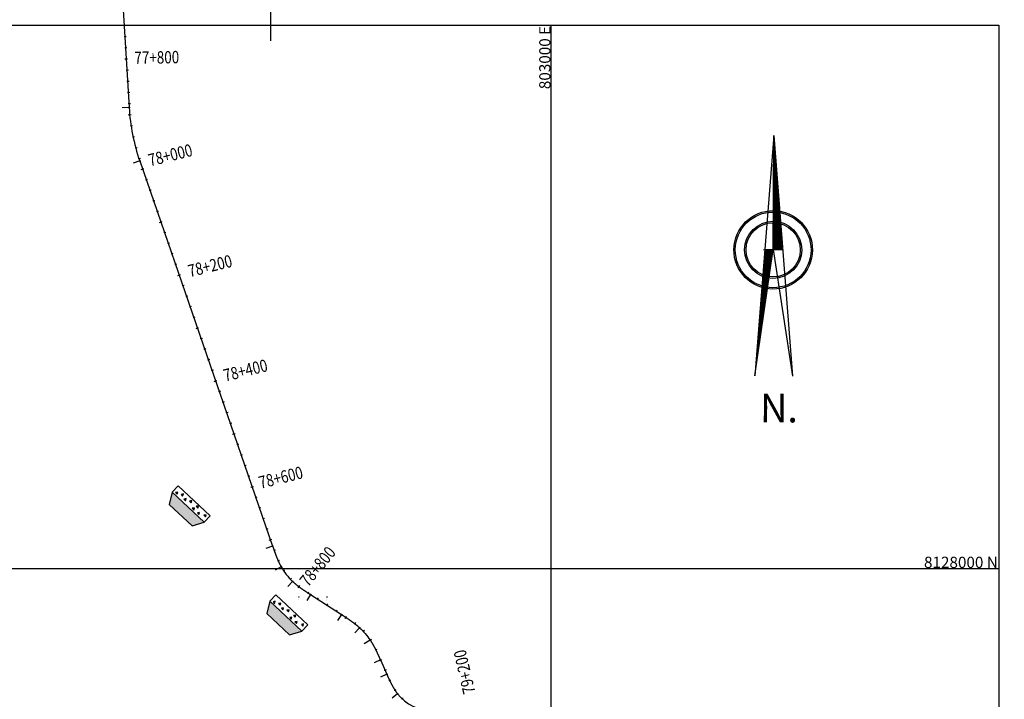
# Model space of a CAD drawing. Units: metres. Extents: x -1562699 to 957526, y 8111648 to 8730574.
# Drawn here: x 949390 to 951147, y 8137284 to 8138498 of the extents above; entities that cross this region are included whole.
import ezdxf
from ezdxf.enums import TextEntityAlignment as Align

# ---------------------------------------------------------------- set-up
doc = ezdxf.new("R2010")
doc.units = ezdxf.units.M
doc.header["$MEASUREMENT"] = 0
for name, color, linetype in [('coordenadas', 9, 'Continuous'), ('Cuadro de corex.lsp', 2, 'Continuous'), ('XREF-Plano Clave$0$1-Texto Estacado 01', 50, 'Continuous'), ('XREF-Plano Clave$0$BOTADEROS', 7, 'Continuous'), ('XREF-Plano Clave$0$coordenadas', 252, 'Continuous'), ('XREF_TRAZO FINAL-2010$0$EJE TOTAL_DEPURADO$0$EST 75-80', 6, 'Continuous'), ('XREF_TRAZO FINAL-2010$0$EJE TOTAL_DEPURADO$0$EST 80-85', 1, 'Continuous')]:
    doc.layers.add(name, color=color, linetype=linetype)
doc.styles.add('ARIAL', font='romans.shx', dxfattribs={"height": 0.15})
doc.styles.add('ROMANS', font='ROMANS', dxfattribs={"height": 20})
doc.styles.add('XREF-Plano Clave$0$SIMPLEX', font='simplex.shx')

# ---------------------------------------------------------------- blocks, each defined once
blk = doc.blocks.new('XREF_TRAZO FINAL-2010$0$EJE TOTAL_DEPURADO$0$cir')
at = {"color": 0, "linetype": 'ByBlock'}
blk.add_circle((0, 0), 0.00417, dxfattribs=at)
blk.add_point((0, 0), dxfattribs=at)
blk = doc.blocks.new('XREF_TRAZO FINAL-2010$0$EJE TOTAL_DEPURADO$0$MINORTIC')
at = {"color": 0, "linetype": 'ByBlock'}
blk.add_lwpolyline([(0, 0), (0, 0.00069)], dxfattribs=at)
blk.add_point((0, 0), dxfattribs=at)
blk = doc.blocks.new('XREF_TRAZO FINAL-2010$0$EJE TOTAL_DEPURADO$0$MAJORTIC')
at = {"color": 0, "linetype": 'ByBlock'}
blk.add_lwpolyline([(0, -0.00069), (0, 0.00069)], dxfattribs=at)
blk.add_point((0, 0), dxfattribs=at)
blk = doc.blocks.new('XREF-Plano Clave$0$Deposito de Materiales')
at = {"layer": 'XREF-Plano Clave$0$BOTADEROS', "linetype": 'Continuous'}
blk.add_hatch(color=9, dxfattribs=at).paths.add_polyline_path([(-63.3, -29.3), (-41.7, -67.1), (66, -67.1), (87.7, -29.3)])
for p, q in [((87.7, 0.7), (-63.3, 0.7)), ((-63.3, 0.7), (-63.3, -29.3)), ((87.7, -29.3), (87.7, 0.7)), ((-63.3, -29.3), (87.7, -29.3)), ((-63.3, -29.3), (-41.7, -67.1)), ((66, -67.1), (87.7, -29.3)), ((-41.7, -67.1), (66, -67.1))]:
    blk.add_line(p, q, dxfattribs=at)
at = {"layer": 'XREF-Plano Clave$0$BOTADEROS', "color": 7, "linetype": 'Continuous'}
for p, q in [((-49.2, -16.1), (-53.8, -22.4)), ((-53.8, -22.4), (-46.1, -23.1)), ((-46.1, -23.1), (-49.2, -16.1)), ((-31.1, -7.7), (-35.7, -14)), ((-35.7, -14), (-28, -14.7)), ((-28, -14.7), (-31.1, -7.7)), ((-13, -13), (-17.6, -19.3)), ((-17.6, -19.3), (-9.9, -20)), ((-9.9, -20), (-13, -13)), ((5.8, -4.8), (1.2, -11.1)), ((1.2, -11.1), (8.9, -11.8)), ((8.9, -11.8), (5.8, -4.8)), ((29.9, -16.6), (25.3, -22.9)), ((25.3, -22.9), (33, -23.6)), ((33, -23.6), (29.9, -16.6)), ((35, -2.4), (30.4, -8.7)), ((30.4, -8.7), (38.1, -9.4)), ((38.1, -9.4), (35, -2.4)), ((53.3, -15.9), (48.7, -22.2)), ((48.7, -22.2), (56.4, -22.9)), ((56.4, -22.9), (53.3, -15.9)), ((75.3, -6.7), (70.7, -13)), ((70.7, -13), (78.4, -13.7)), ((78.4, -13.7), (75.3, -6.7))]:
    blk.add_line(p, q, dxfattribs=at)
blk = doc.blocks.new('*X3')
at = {"color": 0}
for p, q in [((-10.38, 1.33), (-10.38, 1.34)), ((-10.25, 1.31), (-10.25, 1.33)), ((-10.12, 1.3), (-10.12, 1.32)), ((-10, 1.28), (-10, 1.31)), ((-9.88, 1.26), (-9.88, 1.3)), ((-9.75, 1.24), (-9.75, 1.29)), ((-9.62, 1.23), (-9.62, 1.28)), ((-9.5, 1.21), (-9.5, 1.27)), ((-9.38, 1.19), (-9.38, 1.26)), ((-9.25, 1.17), (-9.25, 1.25)), ((-9.12, 1.16), (-9.12, 1.24)), ((-9, 1.14), (-9, 1.23)), ((-8.88, 1.12), (-8.88, 1.23)), ((-8.75, 1.11), (-8.75, 1.22)), ((-8.62, 1.09), (-8.62, 1.21)), ((-8.5, 1.07), (-8.5, 1.2)), ((-8.38, 1.05), (-8.38, 1.19)), ((-8.25, 1.04), (-8.25, 1.18)), ((-8.12, 1.02), (-8.12, 1.17)), ((-8, 1), (-8, 1.16)), ((-7.88, 0.98), (-7.88, 1.15)), ((-7.75, 0.97), (-7.75, 1.14)), ((-7.62, 0.95), (-7.62, 1.13)), ((-7.5, 0.93), (-7.5, 1.12)), ((-7.38, 0.91), (-7.38, 1.12)), ((-7.25, 0.9), (-7.25, 1.11)), ((-7.12, 0.88), (-7.12, 1.1)), ((-7, 0.86), (-7, 1.09)), ((-6.88, 0.84), (-6.88, 1.08)), ((-6.75, 0.83), (-6.75, 1.07)), ((-6.62, 0.81), (-6.62, 1.06)), ((-6.5, 0.79), (-6.5, 1.05)), ((-6.38, 0.77), (-6.38, 1.04)), ((-6.25, 0.76), (-6.25, 1.03)), ((-6.12, 0.74), (-6.12, 1.02)), ((-6, 0.72), (-6, 1.01)), ((-5.88, 0.7), (-5.88, 1.01)), ((-5.75, 0.69), (-5.75, 1)), ((-5.62, 0.67), (-5.62, 0.99)), ((-5.5, 0.65), (-5.5, 0.98)), ((-5.38, 0.63), (-5.38, 0.97)), ((-5.25, 0.62), (-5.25, 0.96)), ((-5.12, 0.6), (-5.12, 0.95)), ((-5, 0.58), (-5, 0.94)), ((-4.88, 0.56), (-4.88, 0.93)), ((-4.75, 0.55), (-4.75, 0.92)), ((-4.62, 0.53), (-4.62, 0.91)), ((-4.5, 0.51), (-4.5, 0.9)), ((-4.38, 0.5), (-4.38, 0.9)), ((-4.25, 0.48), (-4.25, 0.89)), ((-4.12, 0.46), (-4.12, 0.88)), ((-4, 0.44), (-4, 0.87)), ((-3.88, 0.43), (-3.88, 0.86)), ((-3.75, 0.41), (-3.75, 0.85)), ((-3.62, 0.39), (-3.62, 0.84)), ((-3.5, 0.37), (-3.5, 0.83)), ((-3.38, 0.36), (-3.38, 0.82)), ((-3.25, 0.34), (-3.25, 0.81)), ((-3.12, 0.32), (-3.12, 0.8)), ((-3, 0.3), (-3, 0.79)), ((-2.88, 0.29), (-2.88, 0.79)), ((-2.75, 0.27), (-2.75, 0.78)), ((-2.62, 0.25), (-2.62, 0.77)), ((-2.5, 0.23), (-2.5, 0.76)), ((-2.38, 0.22), (-2.38, 0.75)), ((-2.25, 0.2), (-2.25, 0.74)), ((-2.12, 0.18), (-2.12, 0.73)), ((-2, 0.16), (-2, 0.72)), ((-1.88, 0.15), (-1.88, 0.71)), ((-1.75, 0.13), (-1.75, 0.7)), ((-1.62, 0.11), (-1.62, 0.69)), ((-1.5, 0.09), (-1.5, 0.68)), ((-1.38, 0.08), (-1.38, 0.68)), ((-1.25, 0.06), (-1.25, 0.67)), ((-1.12, 0.04), (-1.12, 0.66)), ((-1, 0.02), (-1, 0.65)), ((-0.88, 0.01), (-0.88, 0.64)), ((-0.75, -0.01), (-0.75, 0.63)), ((-0.62, -0.03), (-0.62, 0.62)), ((-0.5, -0.05), (-0.5, 0.61)), ((-0.38, -0.06), (-0.38, 0.6)), ((-0.25, -0.08), (-0.25, 0.59)), ((-0.12, -0.1), (-0.12, 0.58)), ((0, -0.11), (0, 0.58)), ((0.12, -0.13), (0.12, 0.57)), ((0.25, -0.15), (0.25, 0.56)), ((0.38, -0.17), (0.38, 0.55)), ((0.5, -0.18), (0.5, 0.54)), ((0.62, -0.2), (0.62, 0.53)), ((0.75, -0.22), (0.75, 0.52)), ((0.88, -0.24), (0.88, 0.51)), ((1, -0.25), (1, 0.5)), ((1.12, -0.27), (1.12, 0.49)), ((1.25, -0.29), (1.25, 0.48)), ((1.38, -0.31), (1.38, 0.47)), ((1.5, -0.32), (1.5, 0.47)), ((1.62, -0.34), (1.62, 0.46)), ((1.75, -0.36), (1.75, 0.45)), ((1.88, -0.38), (1.88, 0.44)), ((2, -0.39), (2, 0.43)), ((2.12, -0.41), (2.12, 0.42)), ((2.25, -0.43), (2.25, 0.41)), ((2.38, -0.45), (2.38, 0.4)), ((2.5, -0.46), (2.5, 0.39)), ((2.62, -0.48), (2.62, 0.38)), ((2.75, -0.5), (2.75, 0.37)), ((2.88, -0.52), (2.88, 0.36)), ((3, -0.53), (3, 0.36)), ((3.12, -0.55), (3.12, 0.35)), ((3.25, -0.57), (3.25, 0.34)), ((3.38, -0.59), (3.38, 0.33)), ((3.5, -0.6), (3.5, 0.32)), ((3.62, -0.62), (3.62, 0.31)), ((3.75, -0.64), (3.75, 0.3)), ((3.88, -0.66), (3.88, 0.29)), ((4, -0.67), (4, 0.28)), ((4.12, -0.69), (4.12, 0.27)), ((4.25, -0.71), (4.25, 0.26)), ((4.38, -0.72), (4.38, 0.25)), ((4.5, -0.74), (4.5, 0.25)), ((4.62, -0.76), (4.62, 0.24)), ((4.75, -0.78), (4.75, 0.23)), ((4.88, -0.79), (4.88, 0.22)), ((5, -0.81), (5, 0.21)), ((5.12, -0.83), (5.12, 0.2)), ((5.25, -0.85), (5.25, 0.19)), ((5.38, -0.86), (5.38, 0.18)), ((5.5, -0.88), (5.5, 0.17)), ((5.62, -0.9), (5.62, 0.16)), ((5.75, -0.92), (5.75, 0.15)), ((5.88, -0.93), (5.88, 0.14)), ((6, -0.95), (6, 0.14)), ((6.12, -0.97), (6.12, 0.13)), ((6.25, -0.99), (6.25, 0.12)), ((6.38, -1), (6.38, 0.11)), ((6.5, -1.02), (6.5, 0.1)), ((6.62, -1.04), (6.62, 0.09)), ((6.75, -1.06), (6.75, 0.08)), ((6.88, -1.07), (6.88, 0.07)), ((7, -1.09), (7, 0.06)), ((7.12, -1.11), (7.12, 0.05)), ((7.25, -1.13), (7.25, 0.04))]:
    blk.add_line(p, q, dxfattribs=at)
blk = doc.blocks.new('*X4')
at = {"color": 0}
for p, q in [((7.38, -2.47), (7.38, -1.13)), ((7.5, -2.46), (7.5, -1.13)), ((7.62, -2.45), (7.62, -1.13)), ((7.75, -2.44), (7.75, -1.13)), ((7.88, -2.43), (7.88, -1.13)), ((8, -2.42), (8, -1.13)), ((8.12, -2.41), (8.12, -1.13)), ((8.25, -2.4), (8.25, -1.13)), ((8.38, -2.39), (8.38, -1.13)), ((8.5, -2.38), (8.5, -1.13)), ((8.62, -2.37), (8.62, -1.13)), ((8.75, -2.36), (8.75, -1.13)), ((8.88, -2.34), (8.88, -1.13)), ((9, -2.33), (9, -1.13)), ((9.12, -2.32), (9.12, -1.13)), ((9.25, -2.31), (9.25, -1.13)), ((9.38, -2.3), (9.38, -1.13)), ((9.5, -2.29), (9.5, -1.13)), ((9.62, -2.28), (9.62, -1.13)), ((9.75, -2.27), (9.75, -1.13)), ((9.88, -2.26), (9.88, -1.13)), ((10, -2.25), (10, -1.13)), ((10.12, -2.24), (10.12, -1.13)), ((10.25, -2.23), (10.25, -1.13)), ((10.38, -2.22), (10.38, -1.13)), ((10.5, -2.21), (10.5, -1.13)), ((10.62, -2.2), (10.62, -1.13)), ((10.75, -2.19), (10.75, -1.13)), ((10.88, -2.18), (10.88, -1.13)), ((11, -2.16), (11, -1.13)), ((11.12, -2.15), (11.12, -1.13)), ((11.25, -2.14), (11.25, -1.13)), ((11.38, -2.13), (11.38, -1.13)), ((11.5, -2.12), (11.5, -1.13)), ((11.62, -2.11), (11.62, -1.13)), ((11.75, -2.1), (11.75, -1.13)), ((11.88, -2.09), (11.88, -1.13)), ((12, -2.08), (12, -1.13)), ((12.12, -2.07), (12.12, -1.13)), ((12.25, -2.06), (12.25, -1.13)), ((12.38, -2.05), (12.38, -1.13)), ((12.5, -2.04), (12.5, -1.13)), ((12.62, -2.03), (12.62, -1.13)), ((12.75, -2.02), (12.75, -1.13)), ((12.88, -2.01), (12.88, -1.13)), ((13, -2), (13, -1.13)), ((13.12, -1.99), (13.12, -1.13)), ((13.25, -1.97), (13.25, -1.13)), ((13.38, -1.96), (13.38, -1.13)), ((13.5, -1.95), (13.5, -1.13)), ((13.62, -1.94), (13.62, -1.13)), ((13.75, -1.93), (13.75, -1.13)), ((13.88, -1.92), (13.88, -1.13)), ((14, -1.91), (14, -1.13)), ((14.12, -1.9), (14.12, -1.13)), ((14.25, -1.89), (14.25, -1.13)), ((14.38, -1.88), (14.38, -1.13)), ((14.5, -1.87), (14.5, -1.13)), ((14.62, -1.86), (14.62, -1.13)), ((14.75, -1.85), (14.75, -1.13)), ((14.88, -1.84), (14.88, -1.13)), ((15, -1.83), (15, -1.13)), ((15.12, -1.82), (15.12, -1.13)), ((15.25, -1.81), (15.25, -1.13)), ((15.38, -1.8), (15.38, -1.13)), ((15.5, -1.78), (15.5, -1.13)), ((15.62, -1.77), (15.62, -1.13)), ((15.75, -1.76), (15.75, -1.13)), ((15.88, -1.75), (15.88, -1.13)), ((16, -1.74), (16, -1.13)), ((16.12, -1.73), (16.12, -1.13)), ((16.25, -1.72), (16.25, -1.13)), ((16.38, -1.71), (16.38, -1.13)), ((16.5, -1.7), (16.5, -1.13)), ((16.62, -1.69), (16.62, -1.13)), ((16.75, -1.68), (16.75, -1.13)), ((16.88, -1.67), (16.88, -1.13)), ((17, -1.66), (17, -1.13)), ((17.12, -1.65), (17.12, -1.13)), ((17.25, -1.64), (17.25, -1.13)), ((17.38, -1.63), (17.38, -1.13)), ((17.5, -1.62), (17.5, -1.13)), ((17.62, -1.61), (17.62, -1.13)), ((17.75, -1.59), (17.75, -1.13)), ((17.88, -1.58), (17.88, -1.13)), ((18, -1.57), (18, -1.13)), ((18.12, -1.56), (18.12, -1.13)), ((18.25, -1.55), (18.25, -1.13)), ((18.38, -1.54), (18.38, -1.13)), ((18.5, -1.53), (18.5, -1.13)), ((18.62, -1.52), (18.62, -1.13)), ((18.75, -1.51), (18.75, -1.13)), ((18.88, -1.5), (18.88, -1.13)), ((19, -1.49), (19, -1.13)), ((19.12, -1.48), (19.12, -1.13)), ((19.25, -1.47), (19.25, -1.13)), ((19.38, -1.46), (19.38, -1.13)), ((19.5, -1.45), (19.5, -1.13)), ((19.62, -1.44), (19.62, -1.13)), ((19.75, -1.43), (19.75, -1.13)), ((19.88, -1.42), (19.88, -1.13)), ((20, -1.4), (20, -1.13)), ((20.12, -1.39), (20.12, -1.13)), ((20.25, -1.38), (20.25, -1.13)), ((20.38, -1.37), (20.38, -1.13)), ((20.5, -1.36), (20.5, -1.13)), ((20.62, -1.35), (20.62, -1.13)), ((20.75, -1.34), (20.75, -1.13)), ((20.88, -1.33), (20.88, -1.13)), ((21, -1.32), (21, -1.13)), ((21.12, -1.31), (21.12, -1.13)), ((21.25, -1.3), (21.25, -1.13)), ((21.38, -1.29), (21.38, -1.13)), ((21.5, -1.28), (21.5, -1.13)), ((21.62, -1.27), (21.62, -1.13)), ((21.75, -1.26), (21.75, -1.13)), ((21.88, -1.25), (21.88, -1.13)), ((22, -1.24), (22, -1.13)), ((22.12, -1.23), (22.12, -1.13)), ((22.25, -1.21), (22.25, -1.13)), ((22.38, -1.2), (22.38, -1.13)), ((22.5, -1.19), (22.5, -1.13)), ((22.62, -1.18), (22.62, -1.13)), ((22.75, -1.17), (22.75, -1.13)), ((22.88, -1.16), (22.88, -1.13)), ((23, -1.15), (23, -1.13)), ((23.12, -1.14), (23.12, -1.13)), ((23.25, -1.13), (23.25, -1.13))]:
    blk.add_line(p, q, dxfattribs=at)
blk = doc.blocks.new('A$C697E19C2')
at = {"color": 255}
for p, q in [((16.24, 122.14), (8.95, 22.74)), ((16.24, 74.98), (16.24, 122.14)), ((16.24, 122.14), (24.63, 22.74)), ((8.95, 22.74), (16.24, 74.98)), ((12.27, 74.98), (20.21, 74.98)), ((16.24, 74.98), (24.63, 22.74))]:
    blk.add_line(p, q, dxfattribs=at)
for major_axis, start_param, end_param in [((0, 16.23), -1.570796, 4.712389), ((0, 15.64), -1.570795799651215, 4.712389507528371), ((0, 11.21), -1.570796, 4.712389), ((0, 11.8), -1.570795, 4.71239)]:
    blk.add_ellipse((16.23, 74.9), major_axis=major_axis, ratio=1, start_param=start_param, end_param=end_param, dxfattribs=at)
at = {"color": 255, "xscale": 2.950348805992007, "yscale": 2.950348800267648, "zscale": 2.95034879997326, "rotation": 90}
for name in ['*X4', '*X3']:
    blk.add_blockref(name, (12.91, 53.51), dxfattribs=at)
at = {"color": 255, "style": 'ARIAL', "width": 0.994579}
blk.add_text('N.', height=11.801, dxfattribs=at).set_placement((11.25, 3.64), (26.9, 3.64), align=Align.FIT)

msp = doc.modelspace()

# ---------------------------------------------------------------- linework, layer by layer
msp.add_circle((929783.374, 8147894.101), 26728.725)
msp.add_circle((929783.374, 8147894.101), 26728.725)
msp.add_circle((929783.374, 8147894.101), 26728.725)
msp.add_circle((929783.374, 8147894.101), 26728.725)
at = {"layer": 'coordenadas'}
for p, q in [((950338.057, 8138487.695), (950338.057, 8136141.865)), ((948752.222, 8137517.813), (951137.834, 8137517.813))]:
    msp.add_line(p, q, dxfattribs=at)
at = {"layer": 'coordenadas', "elevation": 232}
msp.add_lwpolyline([(948752.222, 8138487.695), (951137.834, 8138487.695), (951137.834, 8136141.865), (948752.222, 8136141.865)], close=True, dxfattribs=at)
at = {"layer": 'coordenadas'}
for centre in [(950338.057, 8138487.695), (951137.834, 8137517.813), (949888.123, 8137466.882), (949938.123, 8137466.882), (949980.9, 8137417.869)]:
    msp.add_circle(centre, 0.1, dxfattribs=at)
at = {"layer": 'Cuadro de corex.lsp', "color": 5, "elevation": 232}
msp.add_lwpolyline([(948752.222, 8138487.695), (951137.834, 8138487.695), (951137.834, 8136141.865), (948752.222, 8136141.865)], close=True, dxfattribs=at)
at = {"layer": 'Defpoints', "linetype": 'Continuous'}
for p, q in [((949584.878, 8138340.809), (949572.401, 8138340.046)), ((949603.883, 8138245.399), (949592.066, 8138241.323)), ((949841.061, 8137557.788), (949829.244, 8137553.712)), ((949856.347, 8137520.887), (949845.462, 8137514.742)), ((949876.712, 8137494.897), (949868.141, 8137485.798)), ((949908.884, 8137471.228), (949902.1, 8137460.729)), ((949963.952, 8137435.643), (949957.168, 8137425.144)), ((949996.251, 8137412.13), (949987.819, 8137402.902)), ((950015.218, 8137390.006), (950004.81, 8137383.083)), ((950033.519, 8137354.494), (950022.107, 8137349.393)), ((950044.926, 8137328.972), (950033.514, 8137323.871)), ((950064.176, 8137294.035), (950054.38, 8137286.269))]:
    msp.add_line(p, q, dxfattribs=at)
at = {"layer": 'XREF-Plano Clave$0$coordenadas'}
msp.add_line((949838.123, 8138460.185), (949838.123, 8142122.57), dxfattribs=at)
at = {"layer": 'XREF_TRAZO FINAL-2010$0$EJE TOTAL_DEPURADO$0$EST 80-85', "color": 240}
msp.add_lwpolyline([(949511.992, 8139532.43), (949584.878, 8138340.809, 0.06786964), (949603.883, 8138245.399), (949841.061, 8137557.788, 0.00001039), (949841.303, 8137557.087, 0.00004157), (949841.544, 8137556.387, 0.00007274), (949841.786, 8137555.687, 0.00010392), (949842.028, 8137554.987, 0.0001351), (949842.271, 8137554.287, 0.00016627), (949842.513, 8137553.587, 0.00019745), (949842.757, 8137552.888, 0.00022862), (949843.001, 8137552.188, 0.0002598), (949843.245, 8137551.489, 0.00029098), (949843.491, 8137550.79, 0.00032215), (949843.737, 8137550.092, 0.00035333), (949843.985, 8137549.393, 0.0003845), (949844.233, 8137548.696, 0.00041568), (949844.482, 8137547.998, 0.00044686), (949844.733, 8137547.301, 0.00047803), (949844.985, 8137546.604, 0.00050921), (949845.239, 8137545.908, 0.00054038), (949845.493, 8137545.213, 0.00057156), (949845.75, 8137544.518, 0.00060274), (949846.008, 8137543.824, 0.00063391), (949846.268, 8137543.13, 0.00066509), (949846.529, 8137542.437, 0.00069626), (949846.793, 8137541.745, 0.00072744), (949847.058, 8137541.053, 0.00075861), (949847.326, 8137540.362, 0.00078979), (949847.596, 8137539.673, 0.00082097), (949847.868, 8137538.984, 0.00085214), (949848.142, 8137538.295, 0.00088332), (949848.419, 8137537.608, 0.0009145), (949848.698, 8137536.922, 0.00094567), (949848.979, 8137536.237, 0.00097685), (949849.264, 8137535.553, 0.00100802), (949849.551, 8137534.87, 0.0010392), (949849.841, 8137534.189, 0.00107037), (949850.134, 8137533.508, 0.00110155), (949850.429, 8137532.829, 0.00113273), (949850.728, 8137532.151, 0.0011639), (949851.03, 8137531.475, 0.00119508), (949851.335, 8137530.8, 0.00122625), (949851.644, 8137530.126, 0.00125743), (949851.956, 8137529.455, 0.00128861), (949852.271, 8137528.784, 0.00131978), (949852.589, 8137528.116, 0.00135096), (949852.912, 8137527.449, 0.00138214), (949853.238, 8137526.783, 0.00141331), (949853.567, 8137526.12, 0.00144449), (949853.901, 8137525.459, 0.00147566), (949854.238, 8137524.799, 0.00150684), (949854.579, 8137524.142, 0.00153802), (949854.925, 8137523.486, 0.00156919), (949855.274, 8137522.833, 0.00160037), (949855.628, 8137522.182, 0.00163154), (949855.985, 8137521.534, 0.00166272), (949856.347, 8137520.887, 0.07546915), (949876.712, 8137494.897, 0.00167311), (949877.253, 8137494.391, 0.00164194), (949877.797, 8137493.888, 0.00161076), (949878.344, 8137493.389, 0.00157958), (949878.895, 8137492.894, 0.00154841), (949879.449, 8137492.402, 0.00151723), (949880.006, 8137491.913, 0.00148606), (949880.565, 8137491.428, 0.00145488), (949881.128, 8137490.946, 0.0014237), (949881.693, 8137490.467, 0.00139253), (949882.261, 8137489.992, 0.00136135), (949882.831, 8137489.519, 0.00133017), (949883.404, 8137489.05, 0.001299), (949883.98, 8137488.583, 0.00126782), (949884.558, 8137488.12, 0.00123665), (949885.138, 8137487.659, 0.00120547), (949885.72, 8137487.202, 0.0011743), (949886.305, 8137486.747, 0.00114312), (949886.891, 8137486.294, 0.00111194), (949887.48, 8137485.845, 0.00108077), (949888.071, 8137485.398, 0.00104959), (949888.663, 8137484.953, 0.00101841), (949889.257, 8137484.511, 0.00098724), (949889.853, 8137484.071, 0.00095606), (949890.451, 8137483.634, 0.00092489), (949891.051, 8137483.199, 0.00089371), (949891.652, 8137482.766, 0.00086253), (949892.254, 8137482.335, 0.00083136), (949892.858, 8137481.906, 0.00080018), (949893.463, 8137481.479, 0.00076901), (949894.07, 8137481.054, 0.00073783), (949894.678, 8137480.631, 0.00070666), (949895.287, 8137480.209, 0.00067548), (949895.898, 8137479.789, 0.0006443), (949896.509, 8137479.371, 0.00061313), (949897.121, 8137478.954, 0.00058195), (949897.735, 8137478.539, 0.00055078), (949898.349, 8137478.125, 0.0005196), (949898.964, 8137477.713, 0.00048842), (949899.58, 8137477.302, 0.00045725), (949900.197, 8137476.891, 0.00042607), (949900.815, 8137476.482, 0.0003949), (949901.433, 8137476.074, 0.00036372), (949902.052, 8137475.667, 0.00033254), (949902.671, 8137475.261, 0.00030137), (949903.291, 8137474.855, 0.00027019), (949903.911, 8137474.45, 0.00023902), (949904.532, 8137474.046, 0.00020784), (949905.153, 8137473.643, 0.00017666), (949905.775, 8137473.239, 0.00014549), (949906.396, 8137472.837, 0.00011431), (949907.018, 8137472.434, 0.00008314), (949907.64, 8137472.032, 0.00005196), (949908.262, 8137471.63, 0.00002078), (949908.884, 8137471.228), (949963.952, 8137435.643, -0.00000953), (949964.574, 8137435.24, -0.0000381), (949965.196, 8137434.838, -0.00006668), (949965.818, 8137434.436, -0.00009526), (949966.44, 8137434.034, -0.00012384), (949967.062, 8137433.631, -0.00015242), (949967.683, 8137433.228, -0.00018099), (949968.304, 8137432.824, -0.00020957), (949968.925, 8137432.42, -0.00023815), (949969.546, 8137432.016, -0.00026673), (949970.166, 8137431.61, -0.00029531), (949970.785, 8137431.204, -0.00032388), (949971.404, 8137430.798, -0.00035246), (949972.023, 8137430.39, -0.00038104), (949972.641, 8137429.982, -0.00040962), (949973.258, 8137429.572, -0.0004382), (949973.875, 8137429.162, -0.00046677), (949974.49, 8137428.75, -0.00049535), (949975.105, 8137428.337, -0.00052393), (949975.72, 8137427.923, -0.00055251), (949976.333, 8137427.507, -0.00058109), (949976.945, 8137427.091, -0.00060966), (949977.556, 8137426.672, -0.00063824), (949978.167, 8137426.252, -0.00066682), (949978.776, 8137425.831, -0.0006954), (949979.384, 8137425.408, -0.00072398), (949979.991, 8137424.983, -0.00075255), (949980.596, 8137424.556, -0.00078113), (949981.2, 8137424.128, -0.00080971), (949981.803, 8137423.697, -0.00083829), (949982.405, 8137423.265, -0.00086687), (949983.004, 8137422.83, -0.00089544), (949983.603, 8137422.394, -0.00092402), (949984.2, 8137421.955, -0.0009526), (949984.795, 8137421.514, -0.00098118), (949985.388, 8137421.07, -0.00100975), (949985.98, 8137420.624, -0.00103833), (949986.569, 8137420.176, -0.00106691), (949987.157, 8137419.726, -0.00109549), (949987.743, 8137419.272, -0.00112407), (949988.327, 8137418.816, -0.00115264), (949988.909, 8137418.358, -0.00118122), (949989.488, 8137417.897, -0.0012098), (949990.066, 8137417.433, -0.00123838), (949990.641, 8137416.966, -0.00126696), (949991.214, 8137416.496, -0.00129554), (949991.784, 8137416.023, -0.00132411), (949992.352, 8137415.548, -0.00135269), (949992.917, 8137415.069, -0.00138127), (949993.48, 8137414.587, -0.00140985), (949994.04, 8137414.102, -0.00143843), (949994.597, 8137413.614, -0.001467), (949995.151, 8137413.123, -0.00149558), (949995.702, 8137412.628, -0.00152416), (949996.251, 8137412.13, -0.06093696), (950015.218, 8137390.006, -0.00153368), (950015.626, 8137389.388, -0.00150511), (950016.031, 8137388.767, -0.00147653), (950016.432, 8137388.144, -0.00144795), (950016.829, 8137387.519, -0.00141937), (950017.222, 8137386.892, -0.00139079), (950017.613, 8137386.262, -0.00136222), (950017.999, 8137385.63, -0.00133364), (950018.383, 8137384.996, -0.00130506), (950018.763, 8137384.361, -0.00127648), (950019.139, 8137383.723, -0.00124791), (950019.513, 8137383.083, -0.00121933), (950019.883, 8137382.442, -0.00119075), (950020.25, 8137381.798, -0.00116217), (950020.615, 8137381.153, -0.00113359), (950020.976, 8137380.507, -0.00110501), (950021.334, 8137379.858, -0.00107644), (950021.69, 8137379.209, -0.00104786), (950022.043, 8137378.557, -0.00101928), (950022.393, 8137377.905, -0.0009907), (950022.74, 8137377.25, -0.00096213), (950023.085, 8137376.595, -0.00093355), (950023.428, 8137375.938, -0.00090497), (950023.768, 8137375.28, -0.00087639), (950024.106, 8137374.621, -0.00084781), (950024.441, 8137373.96, -0.00081923), (950024.775, 8137373.299, -0.00079066), (950025.106, 8137372.636, -0.00076208), (950025.435, 8137371.973, -0.0007335), (950025.762, 8137371.308, -0.00070492), (950026.088, 8137370.643, -0.00067634), (950026.411, 8137369.976, -0.00064777), (950026.733, 8137369.309, -0.00061919), (950027.053, 8137368.641, -0.00059061), (950027.371, 8137367.972, -0.00056203), (950027.688, 8137367.303, -0.00053346), (950028.003, 8137366.632, -0.00050488), (950028.317, 8137365.962, -0.0004763), (950028.63, 8137365.29, -0.00044772), (950028.942, 8137364.618, -0.00041914), (950029.252, 8137363.945, -0.00039057), (950029.561, 8137363.272, -0.00036199), (950029.87, 8137362.599, -0.00033341), (950030.177, 8137361.925, -0.00030483), (950030.484, 8137361.25, -0.00027625), (950030.789, 8137360.576, -0.00024768), (950031.094, 8137359.901, -0.0002191), (950031.399, 8137359.225, -0.00019052), (950031.703, 8137358.55, -0.00016194), (950032.006, 8137357.874, -0.00013336), (950032.309, 8137357.198, -0.00010479), (950032.612, 8137356.522, -0.00007621), (950032.914, 8137355.846, -0.00004763), (950033.217, 8137355.17, -0.00001905), (950033.519, 8137354.494), (950044.926, 8137328.972, 0.00001429), (950045.228, 8137328.295, 0.00005716), (950045.531, 8137327.619, 0.00010002), (950045.833, 8137326.943, 0.00014289), (950046.136, 8137326.267, 0.00018576), (950046.44, 8137325.591, 0.00022862), (950046.744, 8137324.916, 0.00027149), (950047.048, 8137324.241, 0.00031436), (950047.354, 8137323.566, 0.00035722), (950047.66, 8137322.892, 0.00040009), (950047.968, 8137322.218, 0.00044296), (950048.277, 8137321.544, 0.00048583), (950048.586, 8137320.871, 0.00052869), (950048.898, 8137320.199, 0.00057156), (950049.21, 8137319.528, 0.00061443), (950049.525, 8137318.857, 0.00065729), (950049.841, 8137318.187, 0.00070016), (950050.159, 8137317.518, 0.00074303), (950050.479, 8137316.85, 0.00078589), (950050.801, 8137316.183, 0.00082876), (950051.125, 8137315.517, 0.00087163), (950051.451, 8137314.852, 0.00091449), (950051.78, 8137314.188, 0.00095736), (950052.112, 8137313.526, 0.00100023), (950052.446, 8137312.865, 0.0010431), (950052.782, 8137312.205, 0.00108596), (950053.122, 8137311.546, 0.00112883), (950053.464, 8137310.889, 0.0011717), (950053.809, 8137310.234, 0.00121456), (950054.158, 8137309.581, 0.00125743), (950054.51, 8137308.929, 0.0013003), (950054.865, 8137308.279, 0.00134316), (950055.224, 8137307.631, 0.00138603), (950055.586, 8137306.984, 0.0014289), (950055.952, 8137306.34, 0.00147177), (950056.321, 8137305.698, 0.00151463), (950056.695, 8137305.059, 0.0015575), (950057.072, 8137304.421, 0.00160037), (950057.453, 8137303.786, 0.00164323), (950057.839, 8137303.154, 0.0016861), (950058.229, 8137302.524, 0.00172897), (950058.623, 8137301.897, 0.00177184), (950059.021, 8137301.272, 0.0018147), (950059.424, 8137300.651, 0.00185757), (950059.832, 8137300.032, 0.00190044), (950060.244, 8137299.417, 0.0019433), (950060.661, 8137298.804, 0.00198617), (950061.083, 8137298.195, 0.00202904), (950061.509, 8137297.59, 0.00207191), (950061.941, 8137296.988, 0.00211477), (950062.377, 8137296.389, 0.00215764), (950062.819, 8137295.795, 0.00220051), (950063.266, 8137295.204, 0.00224337), (950063.718, 8137294.617, 0.00228624), (950064.176, 8137294.035, 0.22483074), (950125.596, 8137263.743, 0.00230053)], format="xyb", dxfattribs=at)

# ---------------------------------------------------------------- block references
at = {"color": 7, "xscale": 4.320000006455341, "yscale": 4.319999996572733, "zscale": 4.319999999999936, "rotation": 359.615730548628}
msp.add_blockref('A$C697E19C2', (950662.444, 8137763.649, 710.4), dxfattribs=at)
at = {"lineweight": 0, "xscale": 0.5183999997787984, "yscale": 0.5184000004082918, "zscale": 0.5184000000000001, "rotation": 316.881855960243}
for p in [(949696.24, 8137642.885), (949870.25, 8137447.982)]:
    msp.add_blockref('XREF-Plano Clave$0$Deposito de Materiales', p, dxfattribs=at)
at = {"layer": 'Defpoints', "color": 0, "linetype": 'Continuous', "yscale": 200, "zscale": 200}
for p, xscale, rotation in [((949584.878, 8138340.809), 200.0000000000001, 273.5001301662148), ((949603.883, 8138245.399), 200.0000000000001, 289.0308890271035), ((949841.061, 8137557.788), 200.0000000000022, 289.0308890227552), ((949856.347, 8137520.887), 199.9999999999978, 299.4483034567585), ((949876.712, 8137494.897), 200.0000000000087, 316.7118336207732), ((949908.884, 8137471.228), 200.0000000000119, 327.1292480670625), ((949963.952, 8137435.643), 200.0000000000119, 327.1292480670625), ((949996.251, 8137412.13), 200.000000000004, 317.5799515001685), ((950015.218, 8137390.006), 200.0000000000016, 303.6314760124964), ((950033.519, 8137354.494), 200.0000000000033, 294.0821794292333), ((950044.926, 8137328.972), 200.0000000000033, 294.0821794292333), ((950064.176, 8137294.035), 199.9999999999941, 308.4061242814334)]:
    msp.add_blockref('XREF_TRAZO FINAL-2010$0$EJE TOTAL_DEPURADO$0$cir', p, dxfattribs=dict(at, xscale=xscale, rotation=rotation))
at = {"layer": 'XREF_TRAZO FINAL-2010$0$EJE TOTAL_DEPURADO$0$EST 75-80', "color": 0, "linetype": 'Continuous'}
for name, p, xscale, yscale, zscale, rotation in [('XREF_TRAZO FINAL-2010$0$EJE TOTAL_DEPURADO$0$MINORTIC', (949575.897, 8138487.632), 4000, 4000, 4000, 273.5001301658097), ('XREF_TRAZO FINAL-2010$0$EJE TOTAL_DEPURADO$0$MINORTIC', (949577.118, 8138467.67), 3999.999999999998, 4000, 4000, 273.5001301662169), ('XREF_TRAZO FINAL-2010$0$EJE TOTAL_DEPURADO$0$MINORTIC', (949578.339, 8138447.707), 4000.000000000001, 4000, 4000, 273.500130166624), ('XREF_TRAZO FINAL-2010$0$EJE TOTAL_DEPURADO$0$MAJORTIC', (949579.56, 8138427.744), 3600.000000000001, 3600, 3600, 273.5001301662171), ('XREF_TRAZO FINAL-2010$0$EJE TOTAL_DEPURADO$0$MINORTIC', (949580.781, 8138407.782), 3999.999999999998, 4000, 4000, 273.5001301662169), ('XREF_TRAZO FINAL-2010$0$EJE TOTAL_DEPURADO$0$MINORTIC', (949582.002, 8138387.819), 3999.999999999998, 4000, 4000, 273.5001301662169), ('XREF_TRAZO FINAL-2010$0$EJE TOTAL_DEPURADO$0$MINORTIC', (949583.223, 8138367.856), 4000.000000000001, 4000, 4000, 273.500130166624), ('XREF_TRAZO FINAL-2010$0$EJE TOTAL_DEPURADO$0$MINORTIC', (949584.444, 8138347.893), 3999.999999999998, 4000, 4000, 273.5001301662169), ('XREF_TRAZO FINAL-2010$0$EJE TOTAL_DEPURADO$0$MAJORTIC', (949585.896, 8138327.948), 3600.000000000001, 3600, 3600, 275.5536272768707), ('XREF_TRAZO FINAL-2010$0$EJE TOTAL_DEPURADO$0$MINORTIC', (949588.383, 8138308.106), 4000.000000000002, 4000, 4000, 278.7367261181304), ('XREF_TRAZO FINAL-2010$0$EJE TOTAL_DEPURADO$0$MINORTIC', (949591.968, 8138288.432), 3999.999999999998, 4000, 4000, 281.9198249774484), ('XREF_TRAZO FINAL-2010$0$EJE TOTAL_DEPURADO$0$MINORTIC', (949596.641, 8138268.988), 3999.999999999996, 4000, 4000, 285.1029238541456), ('XREF_TRAZO FINAL-2010$0$EJE TOTAL_DEPURADO$0$MINORTIC', (949602.385, 8138249.834), 4000, 4000, 4000, 288.2860227240565), ('XREF_TRAZO FINAL-2010$0$EJE TOTAL_DEPURADO$0$MAJORTIC', (949608.878, 8138230.917), 3600, 3600, 3600, 289.0308890205783), ('XREF_TRAZO FINAL-2010$0$EJE TOTAL_DEPURADO$0$MINORTIC', (949615.4, 8138212.01), 3999.999999999997, 4000, 4000, 289.0308890227532), ('XREF_TRAZO FINAL-2010$0$EJE TOTAL_DEPURADO$0$MINORTIC', (949621.921, 8138193.103), 3999.999999999997, 4000, 4000, 289.0308890227532), ('XREF_TRAZO FINAL-2010$0$EJE TOTAL_DEPURADO$0$MINORTIC', (949628.443, 8138174.196), 3999.999999999997, 4000, 4000, 289.0308890227532), ('XREF_TRAZO FINAL-2010$0$EJE TOTAL_DEPURADO$0$MINORTIC', (949634.964, 8138155.29), 3999.999999999997, 4000, 4000, 289.0308890227532), ('XREF_TRAZO FINAL-2010$0$EJE TOTAL_DEPURADO$0$MAJORTIC', (949641.486, 8138136.383), 3600.000000000002, 3600, 3600, 289.0308890249285), ('XREF_TRAZO FINAL-2010$0$EJE TOTAL_DEPURADO$0$MINORTIC', (949648.007, 8138117.476), 4000.000000000005, 4000, 4000, 289.0308890249285), ('XREF_TRAZO FINAL-2010$0$EJE TOTAL_DEPURADO$0$MINORTIC', (949654.529, 8138098.569), 4000.000000000005, 4000, 4000, 289.0308890249285), ('XREF_TRAZO FINAL-2010$0$EJE TOTAL_DEPURADO$0$MINORTIC', (949661.05, 8138079.662), 4000.000000000005, 4000, 4000, 289.0308890249285), ('XREF_TRAZO FINAL-2010$0$EJE TOTAL_DEPURADO$0$MINORTIC', (949667.572, 8138060.755), 4000.000000000005, 4000, 4000, 289.0308890249285), ('XREF_TRAZO FINAL-2010$0$EJE TOTAL_DEPURADO$0$MAJORTIC', (949674.094, 8138041.848), 3600, 3600, 3600, 289.0308890205783), ('XREF_TRAZO FINAL-2010$0$EJE TOTAL_DEPURADO$0$MINORTIC', (949680.615, 8138022.941), 3999.999999999997, 4000, 4000, 289.0308890205783), ('XREF_TRAZO FINAL-2010$0$EJE TOTAL_DEPURADO$0$MINORTIC', (949687.137, 8138004.035), 3999.999999999997, 4000, 4000, 289.0308890205783), ('XREF_TRAZO FINAL-2010$0$EJE TOTAL_DEPURADO$0$MINORTIC', (949693.658, 8137985.128), 3999.999999999997, 4000, 4000, 289.0308890205783), ('XREF_TRAZO FINAL-2010$0$EJE TOTAL_DEPURADO$0$MINORTIC', (949700.18, 8137966.221), 3999.999999999997, 4000, 4000, 289.0308890227532), ('XREF_TRAZO FINAL-2010$0$EJE TOTAL_DEPURADO$0$MAJORTIC', (949706.701, 8137947.314), 3600.000000000001, 3600, 3600, 289.0308890227534), ('XREF_TRAZO FINAL-2010$0$EJE TOTAL_DEPURADO$0$MINORTIC', (949713.223, 8137928.407), 3999.999999999997, 4000, 4000, 289.0308890227532), ('XREF_TRAZO FINAL-2010$0$EJE TOTAL_DEPURADO$0$MINORTIC', (949719.744, 8137909.5), 3999.999999999997, 4000, 4000, 289.0308890227532), ('XREF_TRAZO FINAL-2010$0$EJE TOTAL_DEPURADO$0$MINORTIC', (949726.266, 8137890.593), 3999.999999999997, 4000, 4000, 289.0308890227532), ('XREF_TRAZO FINAL-2010$0$EJE TOTAL_DEPURADO$0$MINORTIC', (949732.788, 8137871.687), 3999.999999999997, 4000, 4000, 289.0308890227532), ('XREF_TRAZO FINAL-2010$0$EJE TOTAL_DEPURADO$0$MAJORTIC', (949739.309, 8137852.78), 3600.000000000001, 3600, 3600, 289.0308890227534), ('XREF_TRAZO FINAL-2010$0$EJE TOTAL_DEPURADO$0$MINORTIC', (949745.831, 8137833.873), 4000.000000000005, 4000, 4000, 289.0308890249285), ('XREF_TRAZO FINAL-2010$0$EJE TOTAL_DEPURADO$0$MINORTIC', (949752.352, 8137814.966), 4000.000000000005, 4000, 4000, 289.0308890249285), ('XREF_TRAZO FINAL-2010$0$EJE TOTAL_DEPURADO$0$MINORTIC', (949758.874, 8137796.059), 4000.000000000005, 4000, 4000, 289.0308890249285), ('XREF_TRAZO FINAL-2010$0$EJE TOTAL_DEPURADO$0$MINORTIC', (949765.395, 8137777.152), 4000.000000000005, 4000, 4000, 289.0308890249285), ('XREF_TRAZO FINAL-2010$0$EJE TOTAL_DEPURADO$0$MAJORTIC', (949771.917, 8137758.245), 3600.000000000003, 3600, 3600, 289.0308890271035), ('XREF_TRAZO FINAL-2010$0$EJE TOTAL_DEPURADO$0$MINORTIC', (949778.439, 8137739.339), 3999.999999999997, 4000, 4000, 289.0308890205783), ('XREF_TRAZO FINAL-2010$0$EJE TOTAL_DEPURADO$0$MINORTIC', (949784.96, 8137720.432), 3999.999999999997, 4000, 4000, 289.0308890205783), ('XREF_TRAZO FINAL-2010$0$EJE TOTAL_DEPURADO$0$MINORTIC', (949791.482, 8137701.525), 3999.999999999997, 4000, 4000, 289.0308890205783), ('XREF_TRAZO FINAL-2010$0$EJE TOTAL_DEPURADO$0$MINORTIC', (949798.003, 8137682.618), 3999.999999999997, 4000, 4000, 289.0308890205783), ('XREF_TRAZO FINAL-2010$0$EJE TOTAL_DEPURADO$0$MAJORTIC', (949804.525, 8137663.711), 3600, 3600, 3600, 289.0308890205783), ('XREF_TRAZO FINAL-2010$0$EJE TOTAL_DEPURADO$0$MINORTIC', (949811.046, 8137644.804), 3999.999999999997, 4000, 4000, 289.0308890227532), ('XREF_TRAZO FINAL-2010$0$EJE TOTAL_DEPURADO$0$MINORTIC', (949817.568, 8137625.897), 3999.999999999997, 4000, 4000, 289.0308890227532), ('XREF_TRAZO FINAL-2010$0$EJE TOTAL_DEPURADO$0$MINORTIC', (949824.089, 8137606.991), 3999.999999999997, 4000, 4000, 289.0308890227532), ('XREF_TRAZO FINAL-2010$0$EJE TOTAL_DEPURADO$0$MINORTIC', (949830.611, 8137588.084), 3999.999999999997, 4000, 4000, 289.0308890227532), ('XREF_TRAZO FINAL-2010$0$EJE TOTAL_DEPURADO$0$MAJORTIC', (949837.133, 8137569.177), 3600.000000000001, 3600, 3600, 289.0308890227534), ('XREF_TRAZO FINAL-2010$0$EJE TOTAL_DEPURADO$0$MINORTIC', (949843.672, 8137550.276), 4000.000000000004, 4000, 4000, 289.442633748909), ('XREF_TRAZO FINAL-2010$0$EJE TOTAL_DEPURADO$0$MINORTIC', (949850.95, 8137531.654), 3999.999999999995, 4000, 4000, 294.1180520756008), ('XREF_TRAZO FINAL-2010$0$EJE TOTAL_DEPURADO$0$MINORTIC', (949860.504, 8137514.11), 4000.000000000005, 4000, 4000, 303.5904330101883), ('XREF_TRAZO FINAL-2010$0$EJE TOTAL_DEPURADO$0$MINORTIC', (949873.018, 8137498.544), 3999.999999999995, 4000, 4000, 314.007847434026), ('XREF_TRAZO FINAL-2010$0$EJE TOTAL_DEPURADO$0$MAJORTIC', (949888.066, 8137485.401), 3599.999999999991, 3600, 3600, 322.9974375824031), ('XREF_TRAZO FINAL-2010$0$EJE TOTAL_DEPURADO$0$MINORTIC', (949904.527, 8137474.05), 3999.999999999998, 4000, 4000, 326.953784284945), ('XREF_TRAZO FINAL-2010$0$EJE TOTAL_DEPURADO$0$MINORTIC', (949921.322, 8137463.19), 3999.999999999989, 4000, 4000, 327.1292480614578), ('XREF_TRAZO FINAL-2010$0$EJE TOTAL_DEPURADO$0$MINORTIC', (949938.12, 8137452.335), 4000.000000000008, 4000, 4000, 327.1292480726624), ('XREF_TRAZO FINAL-2010$0$EJE TOTAL_DEPURADO$0$MINORTIC', (949954.918, 8137441.48), 3999.999999999994, 4000, 4000, 327.1292480782645), ('XREF_TRAZO FINAL-2010$0$EJE TOTAL_DEPURADO$0$MAJORTIC', (949971.701, 8137430.602), 3600.000000000012, 3600, 3600, 326.619254181527), ('XREF_TRAZO FINAL-2010$0$EJE TOTAL_DEPURADO$0$MINORTIC', (949988.023, 8137419.054), 3999.999999999999, 4000, 4000, 322.0251023236474), ('XREF_TRAZO FINAL-2010$0$EJE TOTAL_DEPURADO$0$MINORTIC', (950002.828, 8137405.638), 3999.999999999994, 4000, 4000, 313.1662960156483), ('XREF_TRAZO FINAL-2010$0$EJE TOTAL_DEPURADO$0$MINORTIC', (950015.234, 8137389.981), 3999.999999999993, 4000, 4000, 303.6170054979632), ('XREF_TRAZO FINAL-2010$0$EJE TOTAL_DEPURADO$0$MINORTIC', (950025.119, 8137372.609), 3999.999999999995, 4000, 4000, 296.4622713521426), ('XREF_TRAZO FINAL-2010$0$EJE TOTAL_DEPURADO$0$MAJORTIC', (950033.531, 8137354.466), 3599.999999999998, 3600, 3600, 294.0821794292307), ('XREF_TRAZO FINAL-2010$0$EJE TOTAL_DEPURADO$0$MINORTIC', (950041.692, 8137336.207), 4000, 4000, 4000, 294.0821794265091), ('XREF_TRAZO FINAL-2010$0$EJE TOTAL_DEPURADO$0$MINORTIC', (950049.937, 8137317.985), 4000.000000000006, 4000, 4000, 295.3875308668687), ('XREF_TRAZO FINAL-2010$0$EJE TOTAL_DEPURADO$0$MINORTIC', (950059.547, 8137300.464), 4000.000000000006, 4000, 4000, 303.2926092949814), ('XREF_TRAZO FINAL-2010$0$EJE TOTAL_DEPURADO$0$MINORTIC', (950072.362, 8137285.173), 4000.000000000002, 4000, 4000, 317.0543087584812)]:
    msp.add_blockref(name, p, dxfattribs=dict(at, xscale=xscale, yscale=yscale, zscale=zscale, rotation=rotation))

# ---------------------------------------------------------------- texts
at = {"layer": 'coordenadas', "color": 7, "style": 'ROMANS'}
for s, height, p in [('803000 E', 20, (950337.057, 8138486.695)), ('802550 E', 1, (949887.123, 8137465.882)), ('802600 E', 1, (949937.123, 8137465.882))]:
    msp.add_text(s, height=height, rotation=90, dxfattribs=at).set_placement(p, align=Align.RIGHT)
for s, height, p in [('8128000 N', 20, (951135.834, 8137518.813)), ('8127900 N', 1, (949978.9, 8137418.869))]:
    msp.add_text(s, height=height, dxfattribs=at).set_placement(p, align=Align.RIGHT)
at = {"layer": 'XREF-Plano Clave$0$1-Texto Estacado 01', "color": 0, "style": 'XREF-Plano Clave$0$SIMPLEX', "width": 0.8}
for s, rotation, p in [('77+800', 0.963921, (949594.515, 8138418.642)), ('78+000', 13.99336, (949622.277, 8138235.593)), ('78+200', 13.99336, (949693.206, 8138037.706)), ('78+400', 13.99336, (949756.433, 8137851.273)), ('78+600', 13.99336, (949819.527, 8137660.061)), ('78+800', 50.498996, (949904.515, 8137483.77)), ('79+200', 102.972803, (950203.36, 8137296.57))]:
    msp.add_text(s, height=22, rotation=rotation, dxfattribs=at).set_placement(p)

doc.saveas('drawing.dxf')
